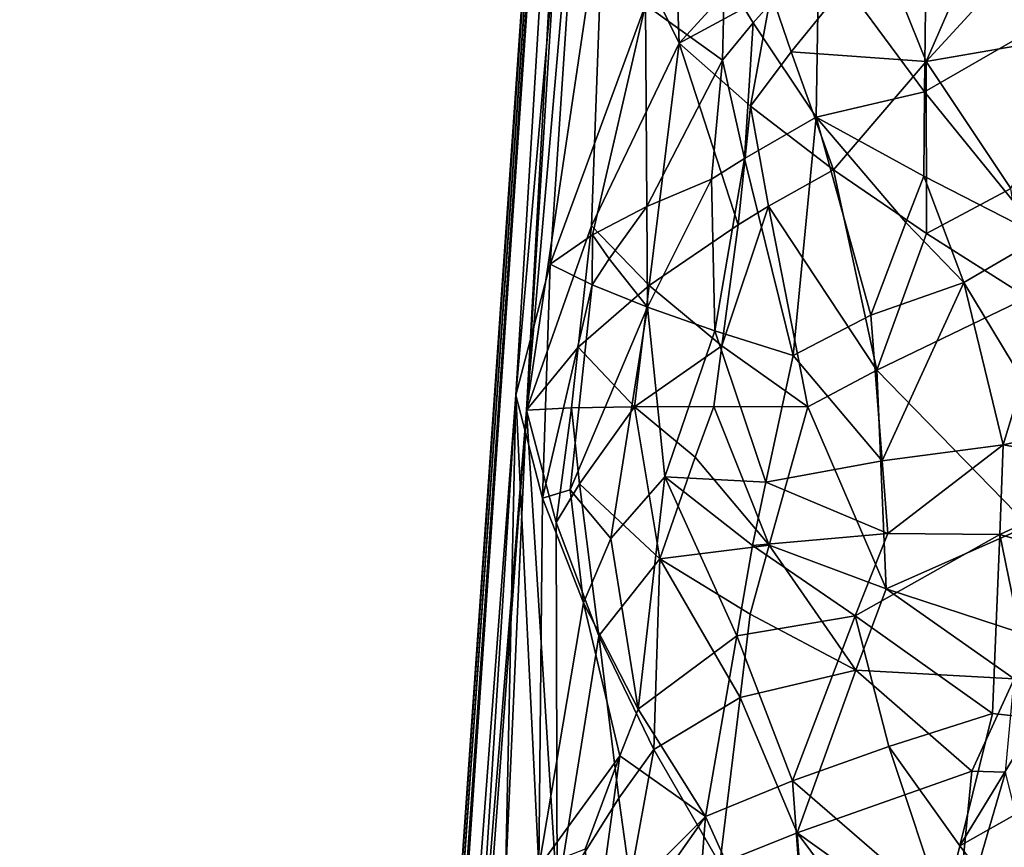
# Model space of a CAD drawing. Extents: x -265 to 265, y 0 to 994.
# Drawn here: x -258 to -241, y 112 to 126 of the extents above; entities that cross this region are included whole.
import ezdxf

# ---------------------------------------------------------------- set-up
doc = ezdxf.new("R2010")
doc.units = 0
doc.header["$MEASUREMENT"] = 0

msp = doc.modelspace()

# ---------------------------------------------------------------- linework, layer by layer
for points in [[(-231.705307, 375.504578, -26.396908), (-216.196182, 597.80188, -35.373924), (-257.59021, 5.099728, -9.434987)], [(-242.053268, 227.351028, -18.491262), (-257.59021, 5.099728, -9.434987), (-216.196182, 597.80188, -35.373924)], [(-231.705307, 375.504578, -26.396908), (-257.59021, 5.099728, -9.434987), (-247.191498, 153.216095, -17.175747)], [(-242.053268, 227.351028, -18.491262), (-247.188065, 153.24559, -14.66029), (-257.59021, 5.099728, -9.434987)], [(-252.10556, 81.400055, -10.735245), (-257.59021, 5.099728, -9.434987), (-247.188065, 153.24559, -14.66029)], [(-247.191498, 153.216095, -17.175747), (-257.59021, 5.099728, -9.434987), (-252.30719, 79.101433, -14.43724)], [(-249.061829, 119.290901, -18.338219), (-247.191498, 153.216095, -17.175747), (-252.30719, 79.101433, -14.43724)], [(-249.236115, 119.543808, -11.292515), (-252.10556, 81.400055, -10.735245), (-247.188065, 153.24559, -14.66029)], [(-247.467682, 139.715912, -10.861294), (-249.236115, 119.543808, -11.292515), (-247.188065, 153.24559, -14.66029)], [(-247.375626, 146.303528, -18.784882), (-247.191498, 153.216095, -17.175747), (-249.061829, 119.290901, -18.338219)], [(-247.375626, 146.303528, -18.784882), (-249.061829, 119.290901, -18.338219), (-247.30957, 139.373856, -20.313713)], [(-247.467682, 139.715912, -10.861294), (-248.661591, 121.749283, -9.933108), (-249.236115, 119.543808, -11.292515)], [(-247.467682, 139.715912, -10.861294), (-247.054688, 126.115494, -7.373927), (-248.661591, 121.749283, -9.933108)], [(-247.759537, 128.054764, -20.619085), (-247.30957, 139.373856, -20.313713), (-249.061829, 119.290901, -18.338219)], [(-247.759537, 128.054764, -20.619085), (-249.061829, 119.290901, -18.338219), (-247.966766, 122.394417, -20.75651)], [(-247.759537, 128.054764, -20.619085), (-247.966766, 122.394417, -20.75651), (-246.4888, 125.473907, -23.002836)], [(-246.564651, 127.403816, -22.796438), (-247.759537, 128.054764, -20.619085), (-246.4888, 125.473907, -23.002836)], [(-242.356903, 124.650604, -2.599234), (-244.135757, 127.059891, -4.080353), (-242.323196, 127.486832, -2.802348)], [(-242.356903, 124.650604, -2.599234), (-242.323196, 127.486832, -2.802348), (-239.464905, 126.322945, -1.397161)], [(-246.564651, 127.403816, -22.796438), (-246.4888, 125.473907, -23.002836), (-244.999695, 127.098488, -24.706758)], [(-244.939682, 126.315071, -24.783686), (-244.604538, 125.324051, -25.120893), (-243.128204, 127.14595, -26.305706)], [(-244.604538, 125.324051, -25.120893), (-242.334167, 125.160828, -26.817741), (-243.128204, 127.14595, -26.305706)], [(-241.516373, 127.034973, -27.301407), (-243.128204, 127.14595, -26.305706), (-242.334167, 125.160828, -26.817741)], [(-244.999695, 127.098488, -24.706758), (-246.4888, 125.473907, -23.002836), (-244.939682, 126.315071, -24.783686)], [(-245.725372, 126.603249, -5.616921), (-244.135757, 127.059891, -4.080353), (-245.243118, 125.814934, -4.994053)], [(-245.243118, 125.814934, -4.994053), (-244.135757, 127.059891, -4.080353), (-244.184158, 124.226189, -3.847302)], [(-242.356903, 124.650604, -2.599234), (-244.184158, 124.226189, -3.847302), (-244.135757, 127.059891, -4.080353)], [(-240.663849, 126.979309, -27.715704), (-241.516373, 127.034973, -27.301407), (-242.334167, 125.160828, -26.817741)], [(-239.606537, 125.634827, -28.099657), (-240.663849, 126.979309, -27.715704), (-242.334167, 125.160828, -26.817741)], [(-245.725372, 126.603249, -5.616921), (-245.759369, 125.18782, -5.486408), (-247.054688, 126.115494, -7.373927)], [(-245.725372, 126.603249, -5.616921), (-245.243118, 125.814934, -4.994053), (-245.759369, 125.18782, -5.486408)], [(-244.939682, 126.315071, -24.783686), (-246.4888, 125.473907, -23.002836), (-245.289154, 124.411209, -24.470959)], [(-244.939682, 126.315071, -24.783686), (-245.289154, 124.411209, -24.470959), (-244.604538, 125.324051, -25.120893)], [(-242.356903, 124.650604, -2.599234), (-239.464905, 126.322945, -1.397161), (-240.378052, 122.209167, -1.475683)], [(-247.946655, 122.246101, -8.337838), (-248.661591, 121.749283, -9.933108), (-247.054688, 126.115494, -7.373927)], [(-247.946655, 122.246101, -8.337838), (-247.054688, 126.115494, -7.373927), (-247.035965, 122.722603, -6.838135)], [(-245.759369, 125.18782, -5.486408), (-247.035965, 122.722603, -6.838135), (-247.054688, 126.115494, -7.373927)], [(-245.759369, 125.18782, -5.486408), (-245.243118, 125.814934, -4.994053), (-245.387894, 123.531868, -4.890409)], [(-245.243118, 125.814934, -4.994053), (-244.184158, 124.226189, -3.847302), (-245.387894, 123.531868, -4.890409)], [(-239.606537, 125.634827, -28.099657), (-242.334167, 125.160828, -26.817741), (-240.908539, 123.02578, -27.524206)], [(-246.992477, 121.390877, -22.49832), (-246.4888, 125.473907, -23.002836), (-247.966766, 122.394417, -20.75651)], [(-245.49556, 122.414803, -24.303671), (-246.4888, 125.473907, -23.002836), (-246.992477, 121.390877, -22.49832)], [(-245.289154, 124.411209, -24.470959), (-246.4888, 125.473907, -23.002836), (-245.49556, 122.414803, -24.303671)], [(-244.604538, 125.324051, -25.120893), (-245.289154, 124.411209, -24.470959), (-243.891647, 123.340775, -25.743279)], [(-244.604538, 125.324051, -25.120893), (-243.891647, 123.340775, -25.743279), (-242.334167, 125.160828, -26.817741)], [(-245.759369, 125.18782, -5.486408), (-245.942947, 123.178848, -5.457799), (-247.035965, 122.722603, -6.838135)], [(-245.759369, 125.18782, -5.486408), (-245.387894, 123.531868, -4.890409), (-245.942947, 123.178848, -5.457799)], [(-242.325684, 122.266159, -26.794174), (-242.334167, 125.160828, -26.817741), (-243.891647, 123.340775, -25.743279)], [(-240.908539, 123.02578, -27.524206), (-242.334167, 125.160828, -26.817741), (-242.325684, 122.266159, -26.794174)], [(-242.356903, 124.650604, -2.599234), (-242.373505, 123.232414, -2.498904), (-244.184158, 124.226189, -3.847302)], [(-242.356903, 124.650604, -2.599234), (-240.378052, 122.209167, -1.475683), (-242.373505, 123.232414, -2.498904)], [(-245.289154, 124.411209, -24.470959), (-245.49556, 122.414803, -24.303671), (-244.984039, 122.724297, -24.808039)], [(-245.289154, 124.411209, -24.470959), (-244.984039, 122.724297, -24.808039), (-243.891647, 123.340775, -25.743279)], [(-245.387894, 123.531868, -4.890409), (-244.184158, 124.226189, -3.847302), (-244.569717, 120.210091, -3.782653)], [(-244.184158, 124.226189, -3.847302), (-243.265152, 120.890549, -2.866233), (-244.569717, 120.210091, -3.782653)], [(-242.673981, 122.452263, -2.61681), (-243.265152, 120.890549, -2.866233), (-244.184158, 124.226189, -3.847302)], [(-242.373505, 123.232414, -2.498904), (-242.673981, 122.452263, -2.61681), (-244.184158, 124.226189, -3.847302)], [(-245.887405, 120.629074, -5.094501), (-245.942947, 123.178848, -5.457799), (-245.387894, 123.531868, -4.890409)], [(-245.887405, 120.629074, -5.094501), (-245.387894, 123.531868, -4.890409), (-244.569717, 120.210091, -3.782653)], [(-244.984039, 122.724297, -24.808039), (-243.162521, 119.963928, -26.262678), (-243.891647, 123.340775, -25.743279)], [(-242.325684, 122.266159, -26.794174), (-243.891647, 123.340775, -25.743279), (-243.162521, 119.963928, -26.262678)], [(-247.035965, 122.722603, -6.838135), (-245.942947, 123.178848, -5.457799), (-247.021942, 121.025581, -6.574613)], [(-245.887405, 120.629074, -5.094501), (-247.021942, 121.025581, -6.574613), (-245.942947, 123.178848, -5.457799)], [(-242.373505, 123.232414, -2.498904), (-241.698959, 121.441925, -2.002951), (-242.673981, 122.452263, -2.61681)], [(-242.373505, 123.232414, -2.498904), (-240.378052, 122.209167, -1.475683), (-241.698959, 121.441925, -2.002951)], [(-240.908539, 123.02578, -27.524206), (-242.325684, 122.266159, -26.794174), (-240.623962, 121.190987, -27.602446)], [(-247.946655, 122.246101, -8.337838), (-247.035965, 122.722603, -6.838135), (-247.665344, 121.842186, -7.73396)], [(-247.665344, 121.842186, -7.73396), (-247.035965, 122.722603, -6.838135), (-247.021942, 121.025581, -6.574613)], [(-245.769165, 120.374496, -24.064938), (-244.325287, 119.349113, -25.421833), (-244.984039, 122.724297, -24.808039)], [(-245.769165, 120.374496, -24.064938), (-244.984039, 122.724297, -24.808039), (-245.49556, 122.414803, -24.303671)], [(-244.984039, 122.724297, -24.808039), (-244.325287, 119.349113, -25.421833), (-243.162521, 119.963928, -26.262678)], [(-248.190384, 120.351074, -20.493011), (-247.966766, 122.394417, -20.75651), (-249.061829, 119.290901, -18.338219)], [(-248.190384, 120.351074, -20.493011), (-246.992477, 121.390877, -22.49832), (-247.966766, 122.394417, -20.75651)], [(-245.769165, 120.374496, -24.064938), (-245.49556, 122.414803, -24.303671), (-246.992477, 121.390877, -22.49832)], [(-242.673981, 122.452263, -2.61681), (-241.698959, 121.441925, -2.002951), (-243.265152, 120.890549, -2.866233)], [(-247.946655, 122.246101, -8.337838), (-247.952423, 121.39904, -8.196996), (-248.661591, 121.749283, -9.933108)], [(-247.946655, 122.246101, -8.337838), (-247.665344, 121.842186, -7.73396), (-247.952423, 121.39904, -8.196996)], [(-242.325684, 122.266159, -26.794174), (-243.162521, 119.963928, -26.262678), (-240.623962, 121.190987, -27.602446)], [(-241.698959, 121.441925, -2.002951), (-240.378052, 122.209167, -1.475683), (-240.703094, 119.796761, -1.451282)], [(-247.952423, 121.39904, -8.196996), (-247.665344, 121.842186, -7.73396), (-247.021942, 121.025581, -6.574613)], [(-248.791046, 117.806458, -9.37117), (-249.236115, 119.543808, -11.292515), (-248.661591, 121.749283, -9.933108)], [(-247.952423, 121.39904, -8.196996), (-248.791046, 117.806458, -9.37117), (-248.661591, 121.749283, -9.933108)], [(-247.952423, 121.39904, -8.196996), (-248.325912, 117.950134, -8.324172), (-248.791046, 117.806458, -9.37117)], [(-247.952423, 121.39904, -8.196996), (-247.021942, 121.025581, -6.574613), (-248.325912, 117.950134, -8.324172)], [(-248.190384, 120.351074, -20.493011), (-247.240891, 119.349136, -22.244894), (-246.992477, 121.390877, -22.49832)], [(-245.769165, 120.374496, -24.064938), (-246.992477, 121.390877, -22.49832), (-247.240891, 119.349136, -22.244894)], [(-241.698959, 121.441925, -2.002951), (-243.074692, 118.437805, -2.543154), (-243.265152, 120.890549, -2.866233)], [(-241.698959, 121.441925, -2.002951), (-241.034622, 118.706314, -1.515782), (-243.074692, 118.437805, -2.543154)], [(-241.698959, 121.441925, -2.002951), (-240.703094, 119.796761, -1.451282), (-241.034622, 118.706314, -1.515782)], [(-240.609772, 117.340149, -27.510668), (-240.623962, 121.190987, -27.602446), (-243.162521, 119.963928, -26.262678)], [(-247.021942, 121.025581, -6.574613), (-247.639969, 117.129692, -6.944619), (-248.325912, 117.950134, -8.324172)], [(-247.021942, 121.025581, -6.574613), (-246.732788, 118.170189, -5.796566), (-247.639969, 117.129692, -6.944619)], [(-245.887405, 120.629074, -5.094501), (-246.732788, 118.170189, -5.796566), (-247.021942, 121.025581, -6.574613)], [(-243.074692, 118.437805, -2.543154), (-244.569717, 120.210091, -3.782653), (-243.265152, 120.890549, -2.866233)], [(-245.887405, 120.629074, -5.094501), (-245.028168, 118.079552, -3.969514), (-246.732788, 118.170189, -5.796566)], [(-245.887405, 120.629074, -5.094501), (-244.569717, 120.210091, -3.782653), (-245.028168, 118.079552, -3.969514)], [(-248.190384, 120.351074, -20.493011), (-249.061829, 119.290901, -18.338219), (-248.301315, 119.32933, -20.361113)], [(-248.190384, 120.351074, -20.493011), (-248.301315, 119.32933, -20.361113), (-247.240891, 119.349136, -22.244894)], [(-245.769165, 120.374496, -24.064938), (-247.240891, 119.349136, -22.244894), (-245.905167, 119.354294, -23.94516)], [(-245.769165, 120.374496, -24.064938), (-245.905167, 119.354294, -23.94516), (-244.325287, 119.349113, -25.421833)], [(-245.028168, 118.079552, -3.969514), (-244.569717, 120.210091, -3.782653), (-243.074692, 118.437805, -2.543154)], [(-243.004349, 116.279953, -26.335754), (-243.162521, 119.963928, -26.262678), (-244.325287, 119.349113, -25.421833)], [(-240.609772, 117.340149, -27.510668), (-243.162521, 119.963928, -26.262678), (-243.004349, 116.279953, -26.335754)], [(-238.752594, 119.209953, -0.816078), (-241.034622, 118.706314, -1.515782), (-240.703094, 119.796761, -1.451282)], [(-250.964813, 92.211853, -9.449534), (-252.10556, 81.400055, -10.735245), (-249.236115, 119.543808, -11.292515)], [(-250.964813, 92.211853, -9.449534), (-249.236115, 119.543808, -11.292515), (-249.592422, 103.003204, -8.194525)], [(-248.8526, 111.596504, -8.238899), (-249.592422, 103.003204, -8.194525), (-249.236115, 119.543808, -11.292515)], [(-248.791046, 117.806458, -9.37117), (-248.8526, 111.596504, -8.238899), (-249.236115, 119.543808, -11.292515)], [(-248.301315, 119.32933, -20.361113), (-248.164459, 118.051277, -20.764795), (-247.240891, 119.349136, -22.244894)], [(-248.164459, 118.051277, -20.764795), (-246.817566, 116.784935, -22.955471), (-247.240891, 119.349136, -22.244894)], [(-245.905167, 119.354294, -23.94516), (-247.240891, 119.349136, -22.244894), (-246.217224, 118.49823, -23.621269)], [(-246.217224, 118.49823, -23.621269), (-247.240891, 119.349136, -22.244894), (-246.817566, 116.784935, -22.955471)], [(-245.905167, 119.354294, -23.94516), (-246.217224, 118.49823, -23.621269), (-244.977158, 117.01812, -24.896605)], [(-245.905167, 119.354294, -23.94516), (-244.977158, 117.01812, -24.896605), (-244.325287, 119.349113, -25.421833)], [(-244.977158, 117.01812, -24.896605), (-243.004349, 116.279953, -26.335754), (-244.325287, 119.349113, -25.421833)], [(-251.169144, 90.718269, -16.63273), (-249.061829, 119.290901, -18.338219), (-252.30719, 79.101433, -14.43724)], [(-251.169144, 90.718269, -16.63273), (-249.818359, 102.318367, -18.810242), (-249.061829, 119.290901, -18.338219)], [(-248.541748, 111.103851, -20.645765), (-249.061829, 119.290901, -18.338219), (-249.818359, 102.318367, -18.810242)], [(-248.301315, 119.32933, -20.361113), (-249.061829, 119.290901, -18.338219), (-248.562439, 117.398514, -19.992252)], [(-248.562439, 117.398514, -19.992252), (-249.061829, 119.290901, -18.338219), (-248.541748, 111.103851, -20.645765)], [(-248.301315, 119.32933, -20.361113), (-248.562439, 117.398514, -19.992252), (-248.164459, 118.051277, -20.764795)], [(-238.752594, 119.209953, -0.816078), (-238.70607, 118.301666, -0.760749), (-241.034622, 118.706314, -1.515782)], [(-243.074692, 118.437805, -2.543154), (-241.034622, 118.706314, -1.515782), (-242.977264, 117.211044, -2.386505)], [(-242.977264, 117.211044, -2.386505), (-241.034622, 118.706314, -1.515782), (-241.094086, 117.198975, -1.443568)], [(-238.70607, 118.301666, -0.760749), (-241.094086, 117.198975, -1.443568), (-241.034622, 118.706314, -1.515782)], [(-244.977158, 117.01812, -24.896605), (-246.217224, 118.49823, -23.621269), (-246.817566, 116.784935, -22.955471)], [(-245.028168, 118.079552, -3.969514), (-243.074692, 118.437805, -2.543154), (-242.977264, 117.211044, -2.386505)], [(-238.70607, 118.301666, -0.760749), (-238.612915, 116.484947, -0.653304), (-241.094086, 117.198975, -1.443568)], [(-248.164459, 118.051277, -20.764795), (-248.562439, 117.398514, -19.992252), (-247.841629, 115.492424, -21.542345)], [(-248.164459, 118.051277, -20.764795), (-247.841629, 115.492424, -21.542345), (-246.817566, 116.784935, -22.955471)], [(-247.177521, 114.257378, -5.865487), (-247.639969, 117.129692, -6.944619), (-246.732788, 118.170189, -5.796566)], [(-247.177521, 114.257378, -5.865487), (-246.732788, 118.170189, -5.796566), (-245.521088, 115.491562, -4.156761)], [(-245.254181, 117.013893, -4.065721), (-245.521088, 115.491562, -4.156761), (-246.732788, 118.170189, -5.796566)], [(-245.028168, 118.079552, -3.969514), (-245.254181, 117.013893, -4.065721), (-246.732788, 118.170189, -5.796566)], [(-245.028168, 118.079552, -3.969514), (-242.977264, 117.211044, -2.386505), (-245.254181, 117.013893, -4.065721)], [(-248.791046, 117.806458, -9.37117), (-248.325912, 117.950134, -8.324172), (-248.099243, 116.044334, -7.551152)], [(-248.325912, 117.950134, -8.324172), (-247.639969, 117.129692, -6.944619), (-248.099243, 116.044334, -7.551152)], [(-248.791046, 117.806458, -9.37117), (-248.099243, 116.044334, -7.551152), (-248.8526, 111.596504, -8.238899)], [(-248.562439, 117.398514, -19.992252), (-248.541748, 111.103851, -20.645765), (-247.841629, 115.492424, -21.542345)], [(-245.254181, 117.013893, -4.065721), (-242.977264, 117.211044, -2.386505), (-243.524109, 115.824547, -2.616269)], [(-242.977264, 117.211044, -2.386505), (-241.094086, 117.198975, -1.443568), (-243.524109, 115.824547, -2.616269)], [(-243.524109, 115.824547, -2.616269), (-241.094086, 117.198975, -1.443568), (-241.213181, 114.18428, -1.300095)], [(-240.609772, 117.340149, -27.510668), (-243.004349, 116.279953, -26.335754), (-240.779572, 115.550789, -27.399878)], [(-241.094086, 117.198975, -1.443568), (-240.45668, 114.098618, -1.018307), (-241.213181, 114.18428, -1.300095)], [(-241.094086, 117.198975, -1.443568), (-238.612915, 116.484947, -0.653304), (-240.45668, 114.098618, -1.018307)], [(-247.177521, 114.257378, -5.865487), (-248.099243, 116.044334, -7.551152), (-247.639969, 117.129692, -6.944619)], [(-244.977158, 117.01812, -24.896605), (-246.817566, 116.784935, -22.955471), (-245.295593, 115.852318, -24.626801)], [(-245.254181, 117.013893, -4.065721), (-243.524109, 115.824547, -2.616269), (-245.521088, 115.491562, -4.156761)], [(-244.977158, 117.01812, -24.896605), (-245.295593, 115.852318, -24.626801), (-243.513138, 114.910919, -26.008467)], [(-244.977158, 117.01812, -24.896605), (-243.513138, 114.910919, -26.008467), (-243.004349, 116.279953, -26.335754)], [(-246.915268, 113.575188, -22.96034), (-246.817566, 116.784935, -22.955471), (-247.841629, 115.492424, -21.542345)], [(-245.465195, 114.451416, -24.491629), (-246.817566, 116.784935, -22.955471), (-246.915268, 113.575188, -22.96034)], [(-245.295593, 115.852318, -24.626801), (-246.817566, 116.784935, -22.955471), (-245.465195, 114.451416, -24.491629)], [(-240.852356, 114.764885, -27.351871), (-243.004349, 116.279953, -26.335754), (-243.513138, 114.910919, -26.008467)], [(-240.779572, 115.550789, -27.399878), (-243.004349, 116.279953, -26.335754), (-240.852356, 114.764885, -27.351871)], [(-247.486328, 113.471725, -6.183083), (-248.8526, 111.596504, -8.238899), (-248.099243, 116.044334, -7.551152)], [(-247.177521, 114.257378, -5.865487), (-247.486328, 113.471725, -6.183083), (-248.099243, 116.044334, -7.551152)], [(-245.295593, 115.852318, -24.626801), (-245.465195, 114.451416, -24.491629), (-243.513138, 114.910919, -26.008467)], [(-245.521088, 115.491562, -4.156761), (-243.524109, 115.824547, -2.616269), (-244.582413, 113.046623, -3.121742)], [(-243.524109, 115.824547, -2.616269), (-242.961578, 113.625549, -2.100413), (-244.582413, 113.046623, -3.121742)], [(-243.524109, 115.824547, -2.616269), (-241.213181, 114.18428, -1.300095), (-242.961578, 113.625549, -2.100413)], [(-247.503494, 112.753914, -22.21837), (-247.841629, 115.492424, -21.542345), (-248.541748, 111.103851, -20.645765)], [(-246.915268, 113.575188, -22.96034), (-247.841629, 115.492424, -21.542345), (-247.503494, 112.753914, -22.21837)], [(-247.177521, 114.257378, -5.865487), (-245.521088, 115.491562, -4.156761), (-246.047058, 112.445999, -4.344524)], [(-245.521088, 115.491562, -4.156761), (-244.582413, 113.046623, -3.121742), (-246.047058, 112.445999, -4.344524)], [(-245.465195, 114.451416, -24.491629), (-244.500931, 112.172089, -25.315464), (-243.513138, 114.910919, -26.008467)], [(-243.513138, 114.910919, -26.008467), (-244.500931, 112.172089, -25.315464), (-241.561737, 113.210487, -27.027676)], [(-240.852356, 114.764885, -27.351871), (-243.513138, 114.910919, -26.008467), (-241.561737, 113.210487, -27.027676)], [(-240.852356, 114.764885, -27.351871), (-241.561737, 113.210487, -27.027676), (-240.997879, 113.193069, -27.255844)], [(-245.465195, 114.451416, -24.491629), (-246.915268, 113.575188, -22.96034), (-245.80275, 111.649521, -24.220491)], [(-245.465195, 114.451416, -24.491629), (-245.80275, 111.649521, -24.220491), (-244.500931, 112.172089, -25.315464)], [(-247.177521, 114.257378, -5.865487), (-246.047058, 112.445999, -4.344524), (-247.486328, 113.471725, -6.183083)], [(-242.961578, 113.625549, -2.100413), (-241.213181, 114.18428, -1.300095), (-241.762909, 111.956017, -1.385123)], [(-241.762909, 111.956017, -1.385123), (-241.213181, 114.18428, -1.300095), (-240.45668, 114.098618, -1.018307)], [(-241.762909, 111.956017, -1.385123), (-240.45668, 114.098618, -1.018307), (-238.485031, 113.805481, -0.504338)], [(-241.762909, 111.956017, -1.385123), (-238.485031, 113.805481, -0.504338), (-239.206192, 108.584435, -0.396849)], [(-246.915268, 113.575188, -22.96034), (-247.503494, 112.753914, -22.21837), (-247.314575, 111.383713, -22.540527)], [(-246.915268, 113.575188, -22.96034), (-247.314575, 111.383713, -22.540527), (-245.80275, 111.649521, -24.220491)], [(-242.961578, 113.625549, -2.100413), (-242.035446, 110.841522, -1.431492), (-244.582413, 113.046623, -3.121742)], [(-242.961578, 113.625549, -2.100413), (-241.762909, 111.956017, -1.385123), (-242.035446, 110.841522, -1.431492)], [(-247.486328, 113.471725, -6.183083), (-248.070572, 111.896751, -6.839077), (-248.8526, 111.596504, -8.238899)], [(-247.486328, 113.471725, -6.183083), (-247.876312, 110.621445, -6.347186), (-248.070572, 111.896751, -6.839077)], [(-247.486328, 113.471725, -6.183083), (-246.047058, 112.445999, -4.344524), (-247.876312, 110.621445, -6.347186)], [(-241.847488, 110.270523, -26.839817), (-241.561737, 113.210487, -27.027676), (-244.500931, 112.172089, -25.315464)], [(-241.847488, 110.270523, -26.839817), (-240.997879, 113.193069, -27.255844), (-241.561737, 113.210487, -27.027676)], [(-244.244629, 108.458313, -2.479506), (-246.047058, 112.445999, -4.344524), (-244.582413, 113.046623, -3.121742)], [(-244.244629, 108.458313, -2.479506), (-244.582413, 113.046623, -3.121742), (-242.035446, 110.841522, -1.431492)], [(-240.194916, 109.972542, -27.430666), (-240.997879, 113.193069, -27.255844), (-241.847488, 110.270523, -26.839817)], [(-247.503494, 112.753914, -22.21837), (-248.541748, 111.103851, -20.645765), (-247.314575, 111.383713, -22.540527)], [(-247.876312, 110.621445, -6.347186), (-246.047058, 112.445999, -4.344524), (-247.773178, 109.983093, -6.10576)], [(-247.773178, 109.983093, -6.10576), (-246.047058, 112.445999, -4.344524), (-246.361572, 108.331772, -4.213015)], [(-246.361572, 108.331772, -4.213015), (-246.047058, 112.445999, -4.344524), (-244.244629, 108.458313, -2.479506)], [(-244.098434, 106.842773, -25.585928), (-244.500931, 112.172089, -25.315464), (-245.80275, 111.649521, -24.220491)], [(-241.990204, 108.800529, -26.74584), (-244.500931, 112.172089, -25.315464), (-244.098434, 106.842773, -25.585928)], [(-241.847488, 110.270523, -26.839817), (-244.500931, 112.172089, -25.315464), (-241.990204, 108.800529, -26.74584)], [(-241.762909, 111.956017, -1.385123), (-239.206192, 108.584435, -0.396849), (-242.035446, 110.841522, -1.431492)]]:
    msp.add_3dface(points)

doc.saveas('drawing.dxf')
